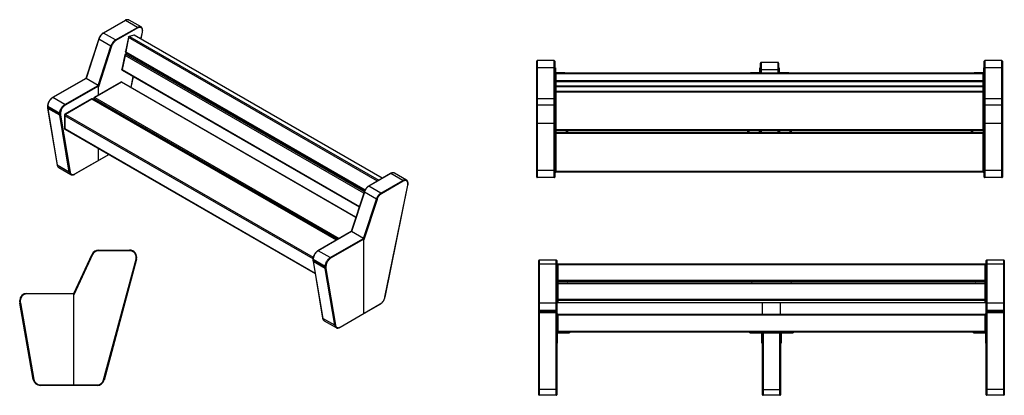
# Model space of a CAD drawing. Units: millimetres. Extents: x 723 to 16252, y -4913 to 1432.
# Drawn here: x 7804 to 13260, y -4905 to -2822 of the extents above; entities that cross this region are included whole.
import ezdxf

# ---------------------------------------------------------------- set-up
doc = ezdxf.new("R2010")
doc.units = ezdxf.units.MM

# ---------------------------------------------------------------- blocks, each defined once
blk = doc.blocks.new('A$C21325')
at = {"color": 7, "linetype": 'Continuous', "lineweight": 25}
for p, q in [((230.2, 512), (331.4, 728.9)), ((334.1, 727.6), (230.2, 504.9)), ((331.4, 728.9), (334.1, 727.6)), ((367.6, 752), (367.6, 749)), ((367.6, 752), (539.1, 752)), ((539.1, 749), (367.6, 749)), ((539.1, 752), (539.1, 749)), ((395.3, 32.4), (574.8, 702.4)), ((577.7, 701.6), (398.2, 31.6)), ((577.7, 701.6), (574.8, 702.4)), ((-29.8, 509), (-29.8, 512)), ((-29.8, 512), (230.2, 512)), ((230.2, 509), (-29.8, 509)), ((230.2, 2), (230.2, 512)), ((-69.8, 465.5), (-69.8, 472)), ((-66.8, 472), (-69.8, 472)), ((-66.8, 465.5), (-69.8, 465.5)), ((-66.2, 459.1), (-69.1, 458.5)), ((5.5, 35), (-69.1, 458.5)), ((-66.8, 472), (-66.8, 465.5)), ((-66.2, 459.1), (8.5, 35.6)), ((8.5, 35.6), (5.5, 35)), ((44.9, 5), (359.6, 5)), ((44.9, 5), (44.9, 2)), ((359.6, 2), (44.9, 2)), ((359.6, 2), (359.6, 5)), ((398.2, 31.6), (395.3, 32.4))]:
    blk.add_line(p, q, dxfattribs=at)
for centre, radius, start, end in [((367.6, 712), 40, 90, 155), ((367.6, 712), 37, 90, 155), ((539.1, 712), 40, 345, 90), ((539.1, 712), 37, 345, 90), ((-29.8, 472), 40, 90, 180), ((-29.8, 472), 37, 90, 180), ((-29.8, 465.5), 40, 180, 190), ((-29.8, 465.5), 37, 180, 190), ((44.9, 42), 40, 190, 270), ((44.9, 42), 37, 190, 270), ((359.6, 42), 37, 270, 345), ((359.6, 42), 40, 270, 345)]:
    blk.add_arc(centre, radius, start, end, dxfattribs=at)
blk = doc.blocks.new('A$C14446')
at = {"color": 7, "linetype": 'Continuous', "lineweight": 25}
for p, q in [((-1168.4, 1703.9), (-1289.7, 1633.9)), ((-1166.9, 1703.7), (-1288.2, 1633.7)), ((-1100.5, 1665.3), (-1166.9, 1703.7)), ((-1146.9, 1705.7), (-1147.2, 1705.8)), ((-1080.5, 1667.3), (-1146.9, 1705.7)), ((-1221.7, 1595.4), (-1100.5, 1665.3)), ((-1098.3, 1661.7), (-1219.6, 1591.7)), ((-1080.7, 1667.4), (-1080.5, 1667.3)), ((-1080.6, 1601.3), (-1073.1, 1638.2)), ((-1080, 1601), (-1072.3, 1638.8)), ((-1314.7, 1601.1), (-1386.5, 1381.9)), ((-1313.8, 1600.1), (-1385.3, 1381.7)), ((-1247.3, 1561.7), (-1313.8, 1600.1)), ((-1221.7, 1595.4), (-1288.2, 1633.7)), ((-1150.7, 1610.7), (-1166.8, 1532)), ((-1149, 1608.4), (-1165.1, 1529.7)), ((229.4, 812.9), (-1149, 1608.4)), ((-1120.5, 1622.3), (-1146.4, 1615.3)), ((-1117.8, 1621.9), (-1143.8, 1614.9)), ((-1143.8, 1614.9), (237.6, 817.6)), ((256.6, 828.6), (-1117.8, 1621.9)), ((257.4, 829.1), (-1115.9, 1621.7)), ((-1318.8, 1343.3), (-1247.3, 1561.7)), ((-1243.3, 1560.6), (-1316.7, 1336.3)), ((-1165.1, 1529.7), (161.4, 764.2)), ((-1170.9, 1512.4), (-1187, 1433.7)), ((-1169.1, 1510.1), (-1185.2, 1431.4)), ((154.1, 746.4), (-1169.1, 1510.1)), ((-1154.5, 1520.2), (-1166.5, 1517)), ((-1164, 1525.6), (160, 761.5)), ((-1153.2, 1519.4), (-1163.9, 1516.5)), ((-1163.9, 1516.5), (156.8, 754.3)), ((-1185.2, 1431.4), (129.9, 672.3)), ((-1184.1, 1427.3), (128.9, 669.4)), ((-1386.8, 1381.8), (-1570.7, 1275.7)), ((-1385.3, 1381.7), (-1569.2, 1275.6)), ((-1318.8, 1343.3), (-1385.3, 1381.7)), ((-1135.6, 1332.6), (-1123.4, 1392.2)), ((-1135, 1332.3), (-1122.8, 1391.9)), ((-1502.7, 1237.2), (-1318.8, 1343.3)), ((-1316.7, 1339.6), (-1500.6, 1233.5)), ((-1192.4, 1361.9), (-1339.5, 1277.1)), ((-1189.4, 1361.7), (-1336.5, 1276.8)), ((-1316.7, 1290.2), (-1316.7, 1339.6)), ((110, 611.7), (-1189.4, 1361.7)), ((110.6, 613.4), (-1186.4, 1361.9)), ((-1502.7, 1237.2), (-1569.2, 1275.6)), ((-1355.1, 1268.1), (-1502.2, 1183.2)), ((-1352.1, 1267.8), (-1499.2, 1182.9)), ((2.5, 486), (-1352.1, 1267.8)), ((4.3, 487), (-1349.1, 1268.1)), ((-1342.5, 1271.9), (-1342.5, 1264.3)), ((9.6, 490.1), (-1340.8, 1269.4)), ((-1340.8, 1269.4), (-1340.8, 1263.3)), ((-1336.5, 1276.8), (18.1, 495)), ((-1598.3, 1227.8), (-1598.3, 1222.5)), ((-1597.9, 1217), (-1545.1, 901.6)), ((-1531, 1188.2), (-1597.4, 1226.6)), ((-1597.4, 1226.6), (-1597.4, 1221.3)), ((-1531, 1182.9), (-1597.4, 1221.3)), ((-1530.5, 1177.5), (-1597, 1215.8)), ((-1597, 1215.8), (-1544.2, 900.5)), ((-1531, 1182.9), (-1531, 1188.2)), ((-1477.7, 862.1), (-1530.5, 1177.5)), ((-1526.7, 1188.2), (-1526.7, 1182.9)), ((-1526.3, 1177.9), (-1473.5, 862.5)), ((-1505.2, 1178), (-1505.2, 1106.1)), ((-1503.4, 1175.6), (-1503.4, 1103.7)), ((-127.4, 381.4), (-1503.4, 1175.6)), ((-1499.2, 1182.9), (-126, 390.4)), ((-1503.4, 1103.7), (-116.2, 303.1)), ((-1502.2, 1100.9), (-115.8, 300.8)), ((-1316.7, 928.1), (-1316.7, 993.9)), ((-1448.4, 851), (-1258.8, 960.5)), ((-1447.8, 852.4), (-1259.7, 961)), ((-1477.7, 862.1), (-1544.2, 900.5)), ((-1536.5, 887.7), (-1536.3, 887.6)), ((-1536.3, 887.6), (-1469.9, 849.2)), ((-1469.7, 849.1), (-1469.9, 849.2)), ((302.4, 855), (181.1, 785)), ((303.9, 854.9), (182.6, 784.9)), ((370.3, 816.5), (303.9, 854.9)), ((323.8, 856.8), (323.6, 857)), ((390.3, 818.5), (323.8, 856.8)), ((390.1, 818.6), (390.3, 818.5)), ((249.1, 746.5), (182.6, 784.9)), ((249.1, 746.5), (370.3, 816.5)), ((372.4, 812.8), (251.2, 742.9)), ((270.8, 168.9), (397.7, 789.4)), ((271.6, 169.6), (398.5, 790)), ((156.1, 752.2), (84.3, 533.1)), ((157, 751.2), (85.5, 532.8)), ((151.9, 494.5), (223.5, 712.9)), ((227.5, 711.7), (154.1, 487.4)), ((223.5, 712.9), (157, 751.2)), ((84, 533), (-99.9, 426.9)), ((85.5, 532.8), (-98.4, 426.7)), ((-31.9, 388.4), (151.9, 494.5)), ((151.9, 494.5), (85.5, 532.8)), ((154.1, 490.8), (-29.8, 384.7)), ((154.1, 79.2), (154.1, 490.8)), ((-31.9, 388.4), (-98.4, 426.7)), ((-127.5, 378.9), (-127.5, 373.6)), ((-127.1, 368.1), (-74.3, 52.8)), ((-60.2, 339.4), (-126.7, 377.7)), ((-126.7, 377.7), (-126.7, 372.4)), ((-60.2, 334.1), (-126.7, 372.4)), ((-59.8, 328.6), (-126.2, 367)), ((-126.2, 367), (-73.4, 51.6)), ((-60.2, 334.1), (-60.2, 339.4)), ((-7, 13.3), (-59.8, 328.6)), ((-55.9, 339.4), (-55.9, 334.1)), ((-55.5, 329), (-2.7, 13.7)), ((22.4, 2.2), (244.9, 130.6)), ((23, 3.6), (245.5, 132)), ((-7, 13.3), (-73.4, 51.6)), ((-65.7, 38.8), (-65.6, 38.7)), ((-65.6, 38.7), (0.9, 0.4)), ((1, 0.3), (0.9, 0.4))]:
    blk.add_line(p, q, dxfattribs=at)
at = {"color": 7, "linetype": 'Continuous', "lineweight": 25, "flags": 128}
for points in [[(-1147.2, 1705.8), (-1147.2, 1705.8), (-1149.3, 1706.7), (-1151.5, 1707.3), (-1153.8, 1707.6), (-1156.3, 1707.4), (-1158.9, 1707), (-1161.5, 1706.2), (-1164.2, 1705.1), (-1166.9, 1703.7)], [(-1100.5, 1665.3), (-1097.7, 1666.8), (-1095, 1667.9), (-1092.4, 1668.6), (-1089.8, 1669.1), (-1087.3, 1669.2), (-1085, 1669), (-1082.8, 1668.4), (-1080.7, 1667.5), (-1080.7, 1667.4)], [(-1073.1, 1638.2), (-1072.5, 1641.5), (-1072.2, 1644.8), (-1072.2, 1647.9), (-1072.5, 1650.8), (-1073, 1653.5), (-1073.8, 1656), (-1074.8, 1658.2), (-1076.1, 1660.2), (-1077.6, 1661.8), (-1079.3, 1663.2), (-1081.2, 1664.2), (-1083.3, 1664.9), (-1085.6, 1665.2), (-1088, 1665.2), (-1090.5, 1664.8), (-1093.1, 1664.1), (-1095.7, 1663), (-1098.3, 1661.7)], [(-1314.7, 1601.1), (-1314.7, 1601), (-1314.6, 1600.8), (-1314.5, 1600.6), (-1314.2, 1600.3), (-1313.8, 1600.1)], [(-1288.2, 1633.7), (-1290.8, 1632.1), (-1293.5, 1630.1), (-1296.1, 1627.9), (-1298.6, 1625.4), (-1301, 1622.7), (-1303.4, 1619.9), (-1305.5, 1616.8), (-1307.6, 1613.6), (-1309.4, 1610.3), (-1311.1, 1607), (-1312.5, 1603.5), (-1313.8, 1600.1)], [(-1247.3, 1561.7), (-1246.1, 1565.2), (-1244.6, 1568.6), (-1243, 1572), (-1241.1, 1575.3), (-1239.1, 1578.5), (-1236.9, 1581.5), (-1234.6, 1584.4), (-1232.1, 1587), (-1229.6, 1589.5), (-1227, 1591.7), (-1224.4, 1593.7), (-1221.7, 1595.4)], [(-1219.6, 1591.7), (-1222.3, 1590), (-1224.9, 1588), (-1227.5, 1585.7), (-1230.1, 1583.1), (-1232.5, 1580.3), (-1234.7, 1577.3), (-1236.9, 1574.2), (-1238.8, 1570.9), (-1240.5, 1567.5), (-1242, 1564.1), (-1243.3, 1560.6)], [(-1165.1, 1529.7), (-1165.8, 1530.2), (-1166.4, 1530.8), (-1166.7, 1531.3), (-1166.9, 1531.8), (-1166.8, 1532)], [(-1185.2, 1431.4), (-1185.9, 1431.8), (-1186.5, 1432.4), (-1186.9, 1432.9), (-1187, 1433.4), (-1187, 1433.7)], [(-1569.2, 1275.6), (-1571.9, 1273.8), (-1574.7, 1271.8), (-1577.4, 1269.4), (-1580, 1266.8), (-1582.5, 1264), (-1584.9, 1261), (-1587.1, 1257.8), (-1589.2, 1254.5), (-1591, 1251), (-1592.7, 1247.5), (-1594.1, 1243.9), (-1595.3, 1240.3), (-1596.2, 1236.8), (-1596.9, 1233.3), (-1597.3, 1229.9), (-1597.4, 1226.6)], [(-1531, 1188.2), (-1530.8, 1191.5), (-1530.4, 1194.9), (-1529.8, 1198.4), (-1528.8, 1202), (-1527.6, 1205.5), (-1526.2, 1209.1), (-1524.6, 1212.6), (-1522.7, 1216.1), (-1520.6, 1219.4), (-1518.4, 1222.6), (-1516, 1225.7), (-1513.5, 1228.5), (-1510.9, 1231.1), (-1508.2, 1233.4), (-1505.5, 1235.5), (-1502.7, 1237.2)], [(-1500.6, 1233.5), (-1503.1, 1231.9), (-1505.7, 1230), (-1508.2, 1227.8), (-1510.6, 1225.5), (-1512.9, 1222.8), (-1515.1, 1220.1), (-1517.2, 1217.1), (-1519.1, 1214), (-1520.8, 1210.8), (-1522.3, 1207.5), (-1523.6, 1204.2), (-1524.7, 1200.9), (-1525.6, 1197.6), (-1526.2, 1194.4), (-1526.6, 1191.3), (-1526.7, 1188.2)], [(-1544.2, 900.5), (-1543.6, 897.7), (-1542.7, 895.1), (-1541.5, 892.8), (-1540.1, 890.8), (-1538.5, 889.1), (-1536.6, 887.7), (-1536.5, 887.7)], [(-1473.5, 862.5), (-1472.9, 859.9), (-1472.1, 857.5), (-1471, 855.4), (-1469.7, 853.6), (-1468.2, 852), (-1466.5, 850.7), (-1464.6, 849.8), (-1462.5, 849.2), (-1460.3, 848.9), (-1457.9, 848.9), (-1455.5, 849.3), (-1452.9, 850), (-1450.4, 851.1), (-1447.8, 852.4)], [(323.6, 857), (323.6, 857), (321.5, 857.9), (319.3, 858.5), (317, 858.7), (314.5, 858.6), (311.9, 858.2), (309.3, 857.4), (306.6, 856.3), (303.9, 854.9)], [(370.3, 816.5), (373, 817.9), (375.7, 819), (378.4, 819.8), (381, 820.2), (383.4, 820.3), (385.8, 820.1), (388, 819.5), (390, 818.6), (390.1, 818.6)], [(182.6, 784.9), (180, 783.2), (177.3, 781.2), (174.7, 779), (172.2, 776.6), (169.8, 773.9), (167.4, 771), (165.2, 768), (163.2, 764.8), (161.4, 761.5), (159.7, 758.1), (158.2, 754.7), (157, 751.2)], [(397.7, 789.4), (398.3, 792.7), (398.6, 795.9), (398.6, 799), (398.3, 801.9), (397.8, 804.6), (397, 807.1), (396, 809.4), (394.7, 811.3), (393.2, 813), (391.5, 814.3), (389.5, 815.3), (387.4, 816), (385.2, 816.3), (382.8, 816.3), (380.3, 816), (377.7, 815.2), (375.1, 814.2), (372.4, 812.8)], [(156.1, 752.2), (156.1, 752.1), (156.1, 751.9), (156.3, 751.7), (156.6, 751.5), (157, 751.2)], [(223.5, 712.9), (224.7, 716.3), (226.2, 719.7), (227.8, 723.1), (229.7, 726.4), (231.7, 729.6), (233.9, 732.6), (236.2, 735.5), (238.7, 738.2), (241.2, 740.7), (243.8, 742.9), (246.4, 744.8), (249.1, 746.5)], [(251.2, 742.9), (248.5, 741.1), (245.9, 739.1), (243.3, 736.8), (240.7, 734.3), (238.3, 731.5), (236, 728.5), (233.9, 725.3), (232, 722), (230.3, 718.7), (228.8, 715.2), (227.5, 711.7)], [(-98.4, 426.7), (-101.1, 425), (-103.9, 422.9), (-106.6, 420.6), (-109.2, 418), (-111.7, 415.2), (-114.1, 412.1), (-116.3, 408.9), (-118.4, 405.6), (-120.2, 402.2), (-121.9, 398.6), (-123.3, 395.1), (-124.5, 391.5), (-125.4, 387.9), (-126.1, 384.4), (-126.5, 381), (-126.7, 377.7)], [(-60.2, 339.4), (-60.1, 342.6), (-59.6, 346), (-59, 349.5), (-58, 353.1), (-56.9, 356.7), (-55.4, 360.3), (-53.8, 363.8), (-51.9, 367.2), (-49.8, 370.6), (-47.6, 373.8), (-45.2, 376.8), (-42.7, 379.6), (-40.1, 382.2), (-37.4, 384.5), (-34.7, 386.6), (-31.9, 388.4)], [(-29.8, 384.7), (-32.3, 383.1), (-34.9, 381.2), (-37.4, 379), (-39.8, 376.6), (-42.1, 374), (-44.3, 371.2), (-46.4, 368.2), (-48.3, 365.2), (-50, 362), (-51.5, 358.7), (-52.9, 355.4), (-54, 352.1), (-54.8, 348.8), (-55.4, 345.5), (-55.8, 342.4), (-55.9, 339.4)], [(245.5, 132), (248.1, 133.6), (250.7, 135.6), (253.3, 137.8), (255.8, 140.3), (258.1, 143), (260.4, 145.9), (262.4, 149), (264.4, 152.1), (266.1, 155.4), (267.6, 158.8), (268.9, 162.2), (270, 165.6), (270.8, 168.9)], [(-73.4, 51.6), (-72.8, 48.8), (-71.9, 46.2), (-70.7, 43.9), (-69.3, 41.9), (-67.7, 40.2), (-65.8, 38.9), (-65.7, 38.8)], [(-2.7, 13.7), (-2.2, 11.1), (-1.3, 8.7), (-0.3, 6.6), (1, 4.7), (2.6, 3.1), (4.3, 1.9), (6.2, 0.9), (8.3, 0.3), (10.5, 0), (12.9, 0.1), (15.3, 0.5), (17.8, 1.2), (20.4, 2.2), (23, 3.6)]]:
    blk.add_lwpolyline(points, dxfattribs=at)
at = {"color": 7, "linetype": 'Continuous', "lineweight": 25}
for centre, radius, start, end in [((-1167.8, 1702.5), 1.51, 54.3909, 114.3073), ((-1102.9, 1661.5), 4.61, 2.6023, 57.3977), ((-1073.2, 1639.2), 0.966, 275.157, 339.4384), ((-1289, 1632.5), 1.51, 54.3923, 114.2917), ((-1224.2, 1591.5), 4.61, 2.6023, 57.3977), ((-1144.9, 1609.5), 6, 104.9861, 168.4362), ((-1148.1, 1611), 2.65, 184.4913, 250.9922), ((-1140.5, 1606.9), 8.63, 112.4887, 169.9194), ((-1145.6, 1612), 3.42, 57.6972, 103.8964), ((-1118.9, 1616.5), 6, 60.0088, 104.9861), ((-1119.6, 1619), 3.42, 57.6972, 103.8964), ((-1117.1, 1619.5), 2.44, 61.8625, 107.9163), ((-1243, 1569.4), 8.8, 240.2973, 267.951), ((-1161, 1530.8), 6, 168.4362, 240.0088), ((-1161.7, 1528.5), 3.64, 159.2918, 230.7184), ((-1165, 1511.2), 6, 104.9861, 168.4362), ((-1168.2, 1512.6), 2.65, 184.4913, 250.9922), ((-1160.6, 1508.6), 8.63, 112.4887, 169.9194), ((-1165.7, 1513.6), 3.42, 57.6972, 103.8964), ((-1181.1, 1432.4), 6, 168.4362, 240.0088), ((-1181.8, 1430.1), 3.64, 159.2918, 230.7184), ((-1386.2, 1380.4), 1.51, 54.3909, 114.3073), ((-1321.3, 1339.4), 4.61, 2.6023, 57.3977), ((-1189.4, 1356.8), 6, 60.0088, 119.9912), ((-1191.2, 1359.2), 3.02, 54.3909, 114.3073), ((-1187.7, 1359.2), 3.02, 65.6927, 125.6091), ((-1570, 1274.3), 1.51, 54.3895, 114.3238), ((-1352.1, 1262.9), 6, 60.0088, 119.9912), ((-1353.8, 1265.3), 3.02, 54.3909, 114.3073), ((-1350.3, 1265.3), 3.02, 65.6927, 125.6091), ((-1336.5, 1271.9), 6, 119.9912, 180), ((-1339.5, 1272.2), 3.02, 185.699, 245.6346), ((-1331.6, 1269), 9.22, 122.6023, 177.3977), ((-1338.3, 1274.3), 3.02, 54.3909, 114.3073), ((-1596.9, 1227.9), 1.44, 184.046, 247.2726), ((-1596.8, 1222.6), 1.51, 185.699, 245.6346), ((-1596.3, 1217.3), 1.64, 191.5614, 243.291), ((-1564.5, 1221.1), 32.9, 179.786, 189.2728), ((-1505.2, 1233.3), 4.61, 2.6023, 57.3977), ((-1528.9, 1192.3), 4.61, 242.616, 297.384), ((-1528.9, 1187), 4.61, 242.616, 297.384), ((-1498.1, 1182.8), 32.9, 179.786, 189.2728), ((-1528.8, 1181.1), 4.04, 243.9148, 307.1232), ((-1496.3, 1182.8), 30.4, 179.786, 189.2728), ((-1499.2, 1178), 6, 119.9912, 180), ((-1502.2, 1178.3), 3.02, 185.699, 245.6346), ((-1494.2, 1175.1), 9.22, 122.6023, 177.3977), ((-1500.9, 1180.5), 3.02, 54.3909, 114.3073), ((-1499.2, 1106.1), 6, 180, 240.0088), ((-1502.2, 1106.4), 3.02, 185.699, 245.6346), ((-1500.5, 1103.3), 2.88, 172.7448, 235.9477), ((-1318.2, 927.9), 1.48, 305.0092, 6.2982), ((-1318.1, 927.9), 1.44, 304.0523, 7.2552), ((-1543.5, 901.9), 1.64, 191.5989, 243.2891), ((-1476, 865.7), 4.04, 243.9148, 307.1232), ((-1460.2, 864), 17.7, 186.0746, 236.6501), ((-1449.2, 852.2), 1.44, 304.0363, 7.2568), ((303, 853.6), 1.51, 54.3909, 114.3073), ((181.7, 783.7), 1.51, 54.3923, 114.2917), ((367.8, 812.6), 4.61, 2.6023, 57.3977), ((397.6, 790.3), 0.966, 275.157, 339.4384), ((227.8, 720.5), 8.8, 240.2973, 267.951), ((246.6, 742.6), 4.61, 2.6023, 57.3977), ((84.6, 531.6), 1.51, 54.3909, 114.3073), ((149.5, 490.6), 4.61, 2.6023, 57.3977), ((-99.3, 425.5), 1.51, 54.3895, 114.3238), ((-34.4, 384.5), 4.61, 2.6023, 57.3977), ((-126.1, 379.1), 1.44, 184.046, 247.2726), ((-126, 373.8), 1.51, 185.699, 245.6346), ((-125.5, 368.5), 1.64, 191.5614, 243.291), ((-93.8, 372.3), 32.9, 179.786, 189.2728), ((-58.1, 343.5), 4.61, 242.616, 297.384), ((-58.1, 338.1), 4.61, 242.616, 297.384), ((-27.3, 333.9), 32.9, 179.786, 189.2728), ((-58, 332.3), 4.04, 243.9148, 307.1232), ((-25.5, 333.9), 30.4, 179.786, 189.2728), ((270.7, 169.9), 0.966, 275.157, 339.4384), ((244, 131.8), 1.48, 305.0092, 6.2982), ((152.6, 79), 1.48, 305.0092, 6.2982), ((152.6, 79), 1.44, 304.0523, 7.2552), ((-72.7, 53.1), 1.64, 191.5989, 243.2891), ((-5.2, 16.9), 4.04, 243.9148, 307.1232), ((10.6, 15.1), 17.7, 186.0746, 236.6501), ((21.6, 3.4), 1.44, 304.0363, 7.2568)]:
    blk.add_arc(centre, radius, start, end, dxfattribs=at)
for points, knots in [([(-1147.2, 1705.8), (-1147.7, 1706), (-1148.7, 1706.6), (-1150.6, 1707.3), (-1152.8, 1707.7), (-1155.1, 1707.9), (-1157.5, 1707.7), (-1160, 1707.3), (-1162.5, 1706.6), (-1165.1, 1705.6), (-1167.1, 1704.6), (-1168.2, 1704), (-1168.4, 1703.9)], [0, 0, 0, 0, 0.070257, 0.1787897, 0.2876776, 0.3976078, 0.509016, 0.6220195, 0.7364431, 0.8519289, 0.968074, 1, 1, 1, 1]), ([(-1072.3, 1638.8), (-1072.1, 1639.4), (-1071.8, 1641.1), (-1071.5, 1643.7), (-1071.3, 1646.8), (-1071.3, 1649.8), (-1071.6, 1652.7), (-1072.1, 1655.4), (-1072.9, 1657.9), (-1073.9, 1660.3), (-1075.1, 1662.4), (-1076.6, 1664.2), (-1078.2, 1665.8), (-1079.6, 1666.9), (-1080.5, 1667.3), (-1080.7, 1667.4)], [0, 0, 0, 0, 0.045209, 0.130729, 0.216438, 0.302315, 0.38831, 0.474263, 0.559942, 0.645036, 0.729194, 0.812138, 0.893784, 0.974316, 1, 1, 1, 1]), ([(-1289.7, 1633.9), (-1290.1, 1633.6), (-1291.4, 1632.8), (-1293.6, 1631.3), (-1296.1, 1629.3), (-1298.6, 1627.1), (-1300.9, 1624.7), (-1303.2, 1622.1), (-1305.3, 1619.3), (-1307.4, 1616.4), (-1309.2, 1613.4), (-1310.9, 1610.3), (-1312.4, 1607.1), (-1313.7, 1604), (-1314.4, 1602), (-1314.7, 1601.1)], [0, 0, 0, 0, 0.043145, 0.124361, 0.205492, 0.286521, 0.367437, 0.448249, 0.528974, 0.609639, 0.69027, 0.770896, 0.851543, 0.932235, 1, 1, 1, 1]), ([(-1570.7, 1275.7), (-1571.1, 1275.4), (-1572.4, 1274.7), (-1574.6, 1273.2), (-1577.1, 1271.2), (-1579.6, 1268.9), (-1581.9, 1266.5), (-1584.2, 1263.9), (-1586.3, 1261.1), (-1588.4, 1258.2), (-1590.2, 1255.2), (-1591.9, 1252.1), (-1593.4, 1248.9), (-1594.8, 1245.7), (-1595.9, 1242.4), (-1596.9, 1239.1), (-1597.6, 1235.9), (-1598.1, 1232.7), (-1598.3, 1230), (-1598.3, 1228.4), (-1598.3, 1227.8)], [0, 0, 0, 0, 0.031134, 0.089739, 0.148284, 0.206755, 0.265144, 0.323458, 0.38171, 0.439918, 0.498102, 0.556282, 0.614477, 0.672705, 0.730988, 0.789347, 0.847802, 0.90637, 0.965061, 1, 1, 1, 1]), ([(-1598.3, 1222.5), (-1598.3, 1222), (-1598.3, 1220.4), (-1598.1, 1218.6), (-1597.9, 1217.3), (-1597.9, 1217)], [0, 0, 0, 0, 0.2777399, 0.8021593, 1, 1, 1, 1]), ([(-1545.1, 901.6), (-1545, 901.1), (-1544.7, 899.7), (-1544.1, 897.6), (-1543.2, 895.2), (-1542, 893), (-1540.6, 891.1), (-1539, 889.4), (-1537.6, 888.3), (-1536.7, 887.8), (-1536.5, 887.7)], [0, 0, 0, 0, 0.0795645, 0.2283493, 0.3765124, 0.5231945, 0.6678594, 0.810264, 0.9506125, 1, 1, 1, 1]), ([(-1469.7, 849.2), (-1469.4, 849), (-1468.5, 848.4), (-1466.7, 847.8), (-1464.6, 847.3), (-1462.3, 847), (-1459.9, 847.1), (-1457.4, 847.5), (-1454.9, 848.1), (-1452.3, 849), (-1450.1, 850.1), (-1448.8, 850.8), (-1448.4, 851)], [0, 0, 0, 0, 0.0506269, 0.1584625, 0.2664648, 0.3753573, 0.4856418, 0.5975121, 0.7108562, 0.8253497, 0.9405916, 1, 1, 1, 1]), ([(323.5, 857), (323.1, 857.2), (322.1, 857.8), (320.2, 858.4), (318, 858.9), (315.7, 859), (313.3, 858.9), (310.8, 858.5), (308.2, 857.7), (305.7, 856.7), (303.7, 855.8), (302.6, 855.1), (302.4, 855)], [0, 0, 0, 0, 0.070257, 0.17879, 0.287678, 0.397608, 0.509016, 0.622019, 0.736443, 0.851929, 0.968074, 1, 1, 1, 1]), ([(398.5, 790), (398.6, 790.6), (399, 792.2), (399.3, 794.9), (399.5, 798), (399.5, 801), (399.2, 803.8), (398.7, 806.5), (397.9, 809.1), (396.9, 811.4), (395.6, 813.5), (394.2, 815.4), (392.5, 817), (391.2, 818), (390.3, 818.5), (390.1, 818.6)], [0, 0, 0, 0, 0.045209, 0.130729, 0.216438, 0.302315, 0.38831, 0.474263, 0.559942, 0.645036, 0.729194, 0.812138, 0.893784, 0.974316, 1, 1, 1, 1]), ([(181.1, 785), (180.7, 784.8), (179.3, 784), (177.2, 782.5), (174.7, 780.5), (172.2, 778.3), (169.8, 775.8), (167.6, 773.2), (165.4, 770.5), (163.4, 767.6), (161.6, 764.5), (159.9, 761.4), (158.3, 758.2), (157.1, 755.1), (156.4, 753.2), (156.1, 752.2)], [0, 0, 0, 0, 0.043145, 0.124361, 0.205492, 0.286521, 0.367437, 0.448249, 0.528974, 0.609639, 0.69027, 0.770896, 0.851543, 0.932235, 1, 1, 1, 1]), ([(-99.9, 426.9), (-100.3, 426.6), (-101.7, 425.8), (-103.8, 424.3), (-106.3, 422.3), (-108.8, 420.1), (-111.2, 417.7), (-113.4, 415.1), (-115.6, 412.3), (-117.6, 409.4), (-119.4, 406.4), (-121.1, 403.2), (-122.7, 400), (-124, 396.8), (-125.1, 393.5), (-126.1, 390.3), (-126.8, 387), (-127.3, 383.9), (-127.5, 381.2), (-127.5, 379.5), (-127.5, 378.9)], [0, 0, 0, 0, 0.031134, 0.089739, 0.148284, 0.206755, 0.265144, 0.323458, 0.38171, 0.439918, 0.498102, 0.556282, 0.614477, 0.672705, 0.730988, 0.789347, 0.847802, 0.90637, 0.965061, 1, 1, 1, 1]), ([(-127.5, 373.6), (-127.5, 373.1), (-127.5, 371.6), (-127.4, 369.8), (-127.2, 368.5), (-127.1, 368.1)], [0, 0, 0, 0, 0.27774, 0.802159, 1, 1, 1, 1]), ([(244.9, 130.6), (245.3, 130.9), (246.7, 131.7), (248.8, 133.1), (251.3, 135.1), (253.8, 137.4), (256.2, 139.8), (258.4, 142.4), (260.6, 145.2), (262.6, 148.1), (264.4, 151.1), (266.1, 154.2), (267.7, 157.4), (269, 160.7), (270.1, 163.9), (271, 166.9), (271.4, 168.8), (271.6, 169.6)], [0, 0, 0, 0, 0.03739, 0.107772, 0.17808, 0.248301, 0.318423, 0.388454, 0.458411, 0.528315, 0.598191, 0.668062, 0.737951, 0.807879, 0.877873, 0.947958, 1, 1, 1, 1]), ([(-74.3, 52.8), (-74.2, 52.3), (-74, 50.9), (-73.3, 48.7), (-72.4, 46.3), (-71.2, 44.1), (-69.8, 42.2), (-68.2, 40.6), (-66.8, 39.5), (-65.9, 39), (-65.7, 38.9)], [0, 0, 0, 0, 0.079565, 0.228349, 0.376512, 0.523194, 0.667859, 0.810264, 0.950613, 1, 1, 1, 1]), ([(1.1, 0.3), (1.4, 0.1), (2.3, -0.4), (4, -1.1), (6.2, -1.6), (8.5, -1.8), (10.9, -1.7), (13.4, -1.4), (15.9, -0.7), (18.5, 0.2), (20.6, 1.2), (22, 1.9), (22.4, 2.2)], [0, 0, 0, 0, 0.0506269, 0.1584625, 0.2664648, 0.3753573, 0.4856418, 0.5975121, 0.7108562, 0.8253497, 0.9405916, 1, 1, 1, 1])]:
    blk.add_open_spline(points, degree=3, knots=knots, dxfattribs=at)
blk = doc.blocks.new('A$C24895')
at = {"color": 7, "linetype": 'Continuous', "lineweight": 25}
for p, q in [((-2.2, 4.5), (-2.2, 748.5)), ((94.8, 751.5), (0.8, 751.5)), ((0.8, 751.5), (0.8, 1.5)), ((94.8, 728.4), (0.8, 728.4)), ((94.8, 1.5), (94.8, 751.5)), ((97.8, 748.5), (97.8, 4.5)), ((2471.8, 729.5), (103.8, 729.5)), ((103.8, 729.5), (103.8, 516.4)), ((2471.8, 725.1), (103.8, 725.1)), ((2471.8, 516.4), (2471.8, 729.5)), ((2477.8, 4.5), (2477.8, 748.5)), ((2574.8, 751.5), (2480.8, 751.5)), ((2480.8, 751.5), (2480.8, 1.5)), ((2574.8, 728.4), (2480.8, 728.4)), ((2574.8, 1.5), (2574.8, 751.5)), ((2577.8, 748.5), (2577.8, 4.5)), ((103.8, 640.1), (2471.8, 640.1)), ((2471.8, 632.7), (103.8, 632.7)), ((2471.8, 623.3), (103.8, 623.3)), ((2471.8, 618.8), (103.8, 618.8)), ((157.8, 627.4), (154.8, 627.4)), ((154.8, 623.3), (154.8, 627.4)), ((157.8, 624.5), (154.8, 624.5)), ((157.8, 627.4), (157.8, 623.3)), ((1180.8, 627.4), (1177.8, 627.4)), ((1177.8, 623.3), (1177.8, 627.4)), ((1180.8, 624.5), (1177.8, 624.5)), ((1180.8, 627.4), (1180.8, 623.3)), ((1397.8, 627.4), (1394.8, 627.4)), ((1394.8, 623.3), (1394.8, 627.4)), ((1397.8, 624.5), (1394.8, 624.5)), ((1397.8, 627.4), (1397.8, 623.3)), ((2420.8, 627.4), (2417.8, 627.4)), ((2417.8, 623.3), (2417.8, 627.4)), ((2420.8, 624.5), (2417.8, 624.5)), ((2420.8, 627.4), (2420.8, 623.3)), ((94.8, 511.5), (0.8, 511.5)), ((103.8, 533.8), (2471.8, 533.8)), ((2471.8, 526.5), (103.8, 526.5)), ((103.8, 516.6), (2471.8, 516.6)), ((103.8, 516.4), (2471.8, 516.4)), ((1237.8, 451.5), (1237.8, 516.4)), ((1337.8, 451.5), (1337.8, 516.4)), ((2574.8, 511.5), (2480.8, 511.5)), ((97.8, 471.5), (-2.2, 471.5)), ((97.8, 465), (-2.2, 465)), ((94.8, 458), (0.8, 458)), ((2477.8, 445.5), (97.8, 445.5)), ((103.8, 451.5), (103.8, 351.5)), ((103.8, 451.5), (2471.8, 451.5)), ((2471.8, 351.5), (2471.8, 451.5)), ((2577.8, 471.5), (2477.8, 471.5)), ((2577.8, 465), (2477.8, 465)), ((2574.8, 458), (2480.8, 458)), ((97.8, 357.5), (2477.8, 357.5)), ((100.8, 344.5), (97.8, 344.5)), ((97.8, 333.1), (100.8, 333.1)), ((100.8, 330.3), (97.8, 330.3)), ((100.8, 344.5), (100.8, 291.5)), ((2471.8, 351.5), (103.8, 351.5)), ((104.8, 348.5), (104.8, 351.5)), ((104.8, 348.5), (167.8, 348.5)), ((163.8, 348.5), (163.8, 351.5)), ((167.8, 351.5), (167.8, 348.5)), ((1167.8, 348.5), (1167.8, 351.5)), ((1167.8, 348.5), (1230.8, 348.5)), ((1171.8, 351.5), (1171.8, 348.5)), ((1230.8, 348.5), (1230.8, 351.5)), ((1234.8, 344.5), (1237.8, 344.5)), ((1234.8, 291.5), (1234.8, 344.5)), ((1234.8, 333.1), (1237.8, 333.1)), ((1237.8, 330.3), (1234.8, 330.3)), ((1237.8, 4.5), (1237.8, 351.5)), ((1240.8, 351.5), (1240.8, 1.5)), ((1334.8, 345.6), (1240.8, 345.6)), ((1334.8, 1.5), (1334.8, 351.5)), ((1337.8, 351.5), (1337.8, 4.5)), ((1340.8, 344.5), (1337.8, 344.5)), ((1337.8, 333.1), (1340.8, 333.1)), ((1340.8, 330.3), (1337.8, 330.3)), ((1340.8, 344.5), (1340.8, 291.5)), ((1344.8, 348.5), (1344.8, 351.5)), ((1344.8, 348.5), (1407.8, 348.5)), ((1403.8, 348.5), (1403.8, 351.5)), ((1407.8, 351.5), (1407.8, 348.5)), ((2407.8, 348.5), (2407.8, 351.5)), ((2407.8, 348.5), (2470.8, 348.5)), ((2411.8, 351.5), (2411.8, 348.5)), ((2470.8, 348.5), (2470.8, 351.5)), ((2474.8, 344.5), (2477.8, 344.5)), ((2474.8, 291.5), (2474.8, 344.5)), ((2474.8, 333.1), (2477.8, 333.1)), ((2477.8, 330.3), (2474.8, 330.3)), ((97.8, 292.7), (100.8, 292.7)), ((100.8, 291.5), (97.8, 291.5)), ((1234.8, 292.7), (1237.8, 292.7)), ((1237.8, 291.5), (1234.8, 291.5)), ((1337.8, 292.7), (1340.8, 292.7)), ((1340.8, 291.5), (1337.8, 291.5)), ((2474.8, 292.7), (2477.8, 292.7)), ((2477.8, 291.5), (2474.8, 291.5)), ((94.8, 34.5), (0.8, 34.5)), ((94.8, 1.5), (0.8, 1.5)), ((1240.8, 34.5), (1334.8, 34.5)), ((1334.8, 1.5), (1240.8, 1.5)), ((2574.8, 34.5), (2480.8, 34.5)), ((2574.8, 1.5), (2480.8, 1.5))]:
    blk.add_line(p, q, dxfattribs=at)
at = {"color": 7, "linetype": 'Continuous', "lineweight": 25, "flags": 128}
for points in [[(-2.2, 727.1), (-2.1, 727.4), (-2, 727.6), (-1.7, 727.8), (-1.3, 728), (-0.9, 728.2), (-0.3, 728.3), (0.2, 728.4), (0.8, 728.4)], [(94.8, 728.4), (95.4, 728.4), (96, 728.3), (96.5, 728.2), (96.9, 728), (97.3, 727.8), (97.6, 727.6), (97.7, 727.4), (97.8, 727.1)], [(97.8, 723.5), (97.9, 723.8), (98.3, 724.1), (98.8, 724.4), (99.6, 724.6), (100.5, 724.8), (101.5, 725), (102.6, 725.1), (103.8, 725.1)], [(2471.8, 725.1), (2473, 725.1), (2474.1, 725), (2475.1, 724.8), (2476, 724.6), (2476.8, 724.4), (2477.3, 724.1), (2477.7, 723.8), (2477.8, 723.5)], [(2477.8, 727.1), (2477.9, 727.4), (2478, 727.6), (2478.3, 727.8), (2478.7, 728), (2479.1, 728.2), (2479.7, 728.3), (2480.2, 728.4), (2480.8, 728.4)], [(2574.8, 728.4), (2575.4, 728.4), (2576, 728.3), (2576.5, 728.2), (2576.9, 728), (2577.3, 727.8), (2577.6, 727.6), (2577.7, 727.4), (2577.8, 727.1)], [(103.8, 640.1), (102.6, 640.1), (101.5, 640), (100.5, 639.8), (99.6, 639.6), (98.8, 639.4), (98.3, 639.1), (97.9, 638.8), (97.8, 638.5)], [(97.8, 617.3), (97.9, 617.6), (98.3, 617.9), (98.8, 618.1), (99.6, 618.4), (100.5, 618.6), (101.5, 618.7), (102.6, 618.8), (103.8, 618.8)], [(2477.8, 638.5), (2477.7, 638.8), (2477.3, 639.1), (2476.8, 639.4), (2476, 639.6), (2475.1, 639.8), (2474.1, 640), (2473, 640.1), (2471.8, 640.1)], [(2471.8, 618.8), (2473, 618.8), (2474.1, 618.7), (2475.1, 618.6), (2476, 618.4), (2476.8, 618.1), (2477.3, 617.9), (2477.7, 617.6), (2477.8, 617.3)], [(103.8, 533.8), (102.6, 533.8), (101.5, 533.7), (100.5, 533.6), (99.6, 533.4), (98.8, 533.1), (98.3, 532.9), (97.9, 532.6), (97.8, 532.3)], [(2477.8, 532.3), (2477.7, 532.6), (2477.3, 532.9), (2476.8, 533.1), (2476, 533.4), (2475.1, 533.6), (2474.1, 533.7), (2473, 533.8), (2471.8, 533.8)]]:
    blk.add_lwpolyline(points, dxfattribs=at)
at = {"color": 7, "linetype": 'Continuous', "lineweight": 25}
for centre, radius, start, end in [((0.8, 748.5), 3, 90, 180), ((94.8, 748.5), 3, 0, 90), ((103.8, 723.5), 6, 90, 180), ((2471.8, 723.5), 6, 360, 90), ((2480.8, 748.5), 3, 90, 180), ((2574.8, 748.5), 3, 0, 90), ((103.7, 638.6), 5.9, 181.0102, 270.9758), ((103.8, 628.7), 6, 180, 252.0397), ((103.6, 628.8), 5.83, 180.6122, 256.7293), ((103.8, 617.3), 6, 90, 180), ((2471.9, 638.6), 5.9, 269.0242, 358.9898), ((2471.8, 617.3), 6, 0, 90), ((2471.9, 628.8), 5.86, 283.4935, 359.165), ((2471.8, 628.7), 6, 287.9603, 0), ((0.8, 508.5), 3, 90, 180), ((94.8, 508.5), 3, 0, 90), ((103.7, 532.4), 5.9, 181.0102, 270.9758), ((103.8, 522.4), 6, 180, 270), ((103.7, 522.5), 5.9, 181.0102, 270.9758), ((2471.9, 532.4), 5.9, 269.0242, 358.9898), ((2471.8, 522.4), 6, 270, 0), ((2471.9, 522.5), 5.9, 269.0242, 358.9898), ((2480.8, 508.5), 3, 90, 180), ((2574.8, 508.5), 3, 0, 90), ((0.1, 462.7), 4.77, 241.5184, 278.7795), ((95.5, 462.7), 4.77, 261.2205, 298.4816), ((103.8, 445.5), 6, 90, 180), ((2471.8, 445.5), 6, 360, 90), ((2480.1, 462.7), 4.77, 241.5184, 278.7795), ((2575.5, 462.7), 4.77, 261.2205, 298.4816), ((103.8, 357.5), 6, 180, 270), ((104.8, 344.5), 7, 90, 180), ((104.8, 344.5), 4, 90, 180), ((1230.8, 344.5), 7, 0, 90), ((1230.8, 344.5), 4, 0, 90), ((1240.8, 348.5), 3, 90, 180), ((1240.1, 350.3), 4.77, 241.5184, 278.7795), ((1334.8, 348.5), 3, 360, 90), ((1335.5, 350.3), 4.77, 261.2205, 298.4816), ((1344.8, 344.5), 7, 90, 180), ((1344.8, 344.5), 4, 90, 180), ((2470.8, 344.5), 7, 0, 90), ((2470.8, 344.5), 4, 0, 90), ((2471.8, 357.5), 6, 270, 0), ((0.1, 39.2), 4.77, 241.5184, 278.7795), ((0.8, 4.5), 3, 180, 270), ((95.5, 39.2), 4.77, 261.2205, 298.4816), ((94.8, 4.5), 3, 270, 0), ((1240.1, 39.2), 4.77, 241.5184, 278.7795), ((1240.8, 4.5), 3, 180, 270), ((1335.5, 39.2), 4.77, 261.2205, 298.4816), ((1334.8, 4.5), 3, 270, 360), ((2480.1, 39.2), 4.77, 241.5184, 278.7795), ((2480.8, 4.5), 3, 180, 270), ((2575.5, 39.2), 4.77, 261.2205, 298.4816), ((2574.8, 4.5), 3, 270, 0)]:
    blk.add_arc(centre, radius, start, end, dxfattribs=at)
blk = doc.blocks.new('A$C18757')
at = {"color": 7, "linetype": 'Continuous', "lineweight": 25}
for p, q in [((-3.3, 4.4), (-3.3, 647.2)), ((-3.3, 610.2), (96.7, 610.2)), ((-0.3, 650.2), (-0.3, 1.4)), ((-0.3, 650.2), (93.7, 650.2)), ((93.7, 1.4), (93.7, 650.2)), ((96.7, 647.2), (96.7, 4.4)), ((2476.7, 614.2), (96.7, 614.2)), ((102.7, 620.2), (102.7, 400.2)), ((102.7, 620.2), (2470.7, 620.2)), ((2470.7, 400.2), (2470.7, 620.2)), ((2476.7, 4.4), (2476.7, 647.2)), ((2476.7, 610.2), (2576.7, 610.2)), ((2479.7, 650.2), (2479.7, 1.4)), ((2479.7, 650.2), (2573.7, 650.2)), ((2573.7, 1.4), (2573.7, 650.2)), ((2576.7, 647.2), (2576.7, 4.4)), ((96.7, 406.2), (2476.7, 406.2)), ((2476.7, 384.2), (96.7, 384.2)), ((2470.7, 400.2), (102.7, 400.2)), ((102.7, 390.2), (102.7, 70.5)), ((102.7, 390.2), (2470.7, 390.2)), ((103.7, 390.2), (103.7, 400.2)), ((159.7, 400.2), (159.7, 390.2)), ((163.7, 390.2), (163.7, 400.2)), ((166.7, 396.2), (163.7, 396.2)), ((163.7, 394.2), (166.7, 394.2)), ((166.7, 400.2), (166.7, 390.2)), ((1166.7, 390.2), (1166.7, 400.2)), ((1169.7, 396.2), (1166.7, 396.2)), ((1166.7, 394.2), (1169.7, 394.2)), ((1169.7, 400.2), (1169.7, 390.2)), ((1173.7, 390.2), (1173.7, 400.2)), ((1229.7, 400.2), (1229.7, 390.2)), ((1236.7, 390.2), (1236.7, 400.2)), ((1239.7, 400.2), (1239.7, 390.2)), ((1333.7, 390.2), (1333.7, 400.2)), ((1336.7, 400.2), (1336.7, 390.2)), ((1343.7, 390.2), (1343.7, 400.2)), ((1399.7, 400.2), (1399.7, 390.2)), ((1403.7, 390.2), (1403.7, 400.2)), ((1406.7, 396.2), (1403.7, 396.2)), ((1403.7, 394.2), (1406.7, 394.2)), ((1406.7, 400.2), (1406.7, 390.2)), ((2406.7, 390.2), (2406.7, 400.2)), ((2409.7, 396.2), (2406.7, 396.2)), ((2406.7, 394.2), (2409.7, 394.2)), ((2409.7, 400.2), (2409.7, 390.2)), ((2413.7, 390.2), (2413.7, 400.2)), ((2469.7, 400.2), (2469.7, 390.2)), ((2470.7, 70.5), (2470.7, 390.2)), ((-3.3, 350.2), (96.7, 350.2)), ((2476.7, 350.2), (2576.7, 350.2)), ((-0.3, 249.1), (93.7, 249.1)), ((2479.7, 249.1), (2573.7, 249.1)), ((-3.3, 212.8), (96.7, 212.8)), ((96.7, 176.2), (2476.7, 176.2)), ((2470.7, 170.4), (102.7, 170.4)), ((2470.7, 170.2), (102.7, 170.2)), ((2476.7, 212.8), (2576.7, 212.8)), ((102.7, 147.5), (2470.7, 147.5)), ((2470.7, 142), (102.7, 142)), ((2470.7, 141.8), (102.7, 141.8)), ((102.7, 119), (2470.7, 119)), ((2470.7, 111.6), (102.7, 111.6)), ((99.7, 65), (96.7, 65)), ((96.7, 63.7), (99.7, 63.7)), ((99.7, 61.2), (96.7, 61.2)), ((99.7, 65), (99.7, 41.2)), ((102.7, 74.9), (2470.7, 74.9)), ((102.7, 70.5), (2470.7, 70.5)), ((103.7, 68.8), (103.7, 70.5)), ((103.7, 68.8), (152.7, 68.8)), ((152.7, 68.8), (152.7, 70.5)), ((156.7, 70.5), (156.7, 69.9)), ((1176.7, 69.9), (1176.7, 70.5)), ((1180.7, 70.5), (1180.7, 68.8)), ((1180.7, 68.8), (1229.7, 68.8)), ((1229.7, 68.8), (1229.7, 70.5)), ((1233.7, 65), (1236.7, 65)), ((1233.7, 41.2), (1233.7, 65)), ((1233.7, 63.7), (1236.7, 63.7)), ((1236.7, 61.2), (1233.7, 61.2)), ((1236.7, 14.9), (1236.7, 70.5)), ((1239.7, 70.5), (1239.7, 11.9)), ((1333.7, 11.9), (1333.7, 70.5)), ((1336.7, 70.5), (1336.7, 14.9)), ((1339.7, 65), (1336.7, 65)), ((1336.7, 63.7), (1339.7, 63.7)), ((1339.7, 61.2), (1336.7, 61.2)), ((1339.7, 65), (1339.7, 41.2)), ((1343.7, 68.8), (1343.7, 70.5)), ((1343.7, 68.8), (1392.7, 68.8)), ((1392.7, 68.8), (1392.7, 70.5)), ((1396.7, 70.5), (1396.7, 69.9)), ((2416.7, 69.9), (2416.7, 70.5)), ((2420.7, 70.5), (2420.7, 68.8)), ((2420.7, 68.8), (2469.7, 68.8)), ((2469.7, 68.8), (2469.7, 70.5)), ((2473.7, 65), (2476.7, 65)), ((2473.7, 41.2), (2473.7, 65)), ((2473.7, 63.7), (2476.7, 63.7)), ((2476.7, 61.2), (2473.7, 61.2)), ((-3.3, 41.4), (96.7, 41.4)), ((-0.3, 1.4), (93.7, 1.4)), ((96.7, 41.7), (99.7, 41.7)), ((96.7, 41.2), (99.7, 41.2)), ((1233.7, 41.7), (1236.7, 41.7)), ((1233.7, 41.2), (1236.7, 41.2)), ((1236.7, 51.9), (1336.7, 51.9)), ((1239.7, 11.9), (1333.7, 11.9)), ((1336.7, 41.7), (1339.7, 41.7)), ((1336.7, 41.2), (1339.7, 41.2)), ((2473.7, 41.7), (2476.7, 41.7)), ((2473.7, 41.2), (2476.7, 41.2)), ((2476.7, 41.4), (2576.7, 41.4)), ((2479.7, 1.4), (2573.7, 1.4))]:
    blk.add_line(p, q, dxfattribs=at)
at = {"color": 7, "linetype": 'Continuous', "lineweight": 25, "flags": 128}
for points in [[(98.8, 140.5), (98.5, 140.6), (97.7, 140.8), (97.2, 141.1), (96.8, 141.4), (96.7, 141.7)], [(102.7, 111.6), (101.5, 111.7), (100.4, 111.8), (99.4, 111.9), (98.5, 112.1), (97.7, 112.3), (97.2, 112.6), (96.8, 112.9), (96.7, 113.2)], [(2476.7, 113.2), (2476.6, 112.9), (2476.2, 112.6), (2475.7, 112.3), (2474.9, 112.1), (2474, 111.9), (2473, 111.8), (2471.9, 111.7), (2470.7, 111.6)], [(2476.7, 141.7), (2476.6, 141.4), (2476.2, 141.1), (2475.7, 140.8), (2474.9, 140.6), (2474.6, 140.5)], [(102.7, 74.9), (101.5, 75), (100.4, 75.1), (99.4, 75.2), (98.5, 75.4), (97.7, 75.6), (97.2, 75.9), (96.8, 76.2), (96.7, 76.5)], [(156.7, 69.9), (156.6, 69.7), (156.4, 69.5), (156, 69.3), (155.5, 69.1), (154.9, 69), (154.2, 68.9), (153.5, 68.9), (152.7, 68.8)], [(1180.7, 68.8), (1179.9, 68.9), (1179.2, 68.9), (1178.5, 69), (1177.9, 69.1), (1177.4, 69.3), (1177, 69.5), (1176.8, 69.7), (1176.7, 69.9)], [(1396.7, 69.9), (1396.6, 69.7), (1396.4, 69.5), (1396, 69.3), (1395.5, 69.1), (1394.9, 69), (1394.2, 68.9), (1393.5, 68.9), (1392.7, 68.8)], [(2420.7, 68.8), (2419.9, 68.9), (2419.2, 68.9), (2418.5, 69), (2417.9, 69.1), (2417.4, 69.3), (2417, 69.5), (2416.8, 69.7), (2416.7, 69.9)], [(2476.7, 76.5), (2476.6, 76.2), (2476.2, 75.9), (2475.7, 75.6), (2474.9, 75.4), (2474, 75.2), (2473, 75.1), (2471.9, 75), (2470.7, 74.9)]]:
    blk.add_lwpolyline(points, dxfattribs=at)
at = {"color": 7, "linetype": 'Continuous', "lineweight": 25}
for centre, radius, start, end in [((-0.3, 647.2), 3, 90, 180), ((93.7, 647.2), 3, 0, 90), ((102.7, 614.2), 6, 90, 180), ((2470.7, 614.2), 6, 0, 90), ((2479.7, 647.2), 3, 90, 180), ((2573.7, 647.2), 3, 0, 90), ((102.7, 406.2), 6, 180, 270), ((102.7, 384.2), 6, 90, 180), ((2470.7, 406.2), 6, 270, 0), ((2470.7, 384.2), 6, 0, 90), ((-0.4, 246.2), 2.87, 87.3247, 177.0479), ((93.8, 246.2), 2.87, 2.9521, 92.6753), ((2479.6, 246.2), 2.87, 87.3247, 177.0479), ((2573.8, 246.2), 2.87, 2.9521, 92.6753), ((102.7, 176.2), 6, 180, 259.4086), ((102.7, 164.4), 6, 90, 180), ((102.6, 164.3), 5.9, 89.0242, 178.9898), ((2470.7, 164.4), 6, 0, 90), ((2470.8, 164.3), 5.9, 1.0102, 90.9758), ((2470.7, 176.2), 6, 280.5914, 0), ((102.6, 141.6), 5.9, 89.0242, 178.9898), ((102.7, 136), 6, 90, 180), ((102.6, 135.9), 5.9, 89.0242, 178.9898), ((102.6, 113.1), 5.9, 89.0242, 178.9898), ((2470.8, 141.6), 5.9, 1.0102, 90.9758), ((2470.7, 136), 6, 0, 90), ((2470.8, 135.9), 5.9, 1.0102, 90.9758), ((2470.8, 113.1), 5.9, 1.0102, 90.9758), ((102.7, 76.5), 6, 180, 270), ((103.4, 64.9), 6.75, 116.6679, 179.5194), ((103.6, 64.9), 3.93, 89.0242, 178.9898), ((1229.8, 64.9), 3.93, 1.0102, 90.9758), ((1230, 64.9), 6.71, 0.3487, 56.0403), ((1343.4, 64.9), 6.7, 123.9088, 179.7021), ((1343.6, 64.9), 3.93, 89.0242, 178.9898), ((2469.8, 64.9), 3.93, 1.0102, 90.9758), ((2470.7, 76.5), 6, 270, 0), ((2470, 64.9), 6.75, 0.4806, 63.3321), ((-0.3, 4.4), 3, 180, 270), ((93.7, 4.4), 3, 270, 360), ((1239.7, 14.9), 3, 180, 270), ((1333.7, 14.9), 3, 270, 0), ((2479.7, 4.4), 3, 180, 270), ((2573.7, 4.4), 3, 270, 360)]:
    blk.add_arc(centre, radius, start, end, dxfattribs=at)

msp = doc.modelspace()

# ---------------------------------------------------------------- block references
for name, p in [('A$C14446', (9556.4, -4530)), ('A$C21325', (7873.4, -4851.9)), ('A$C24895', (10681.9, -4906.4))]:
    msp.add_blockref(name, p)
at = {"rotation": 180}
msp.add_blockref('A$C18757', (13245.5, -3047.5), dxfattribs=at)

doc.saveas('drawing.dxf')
